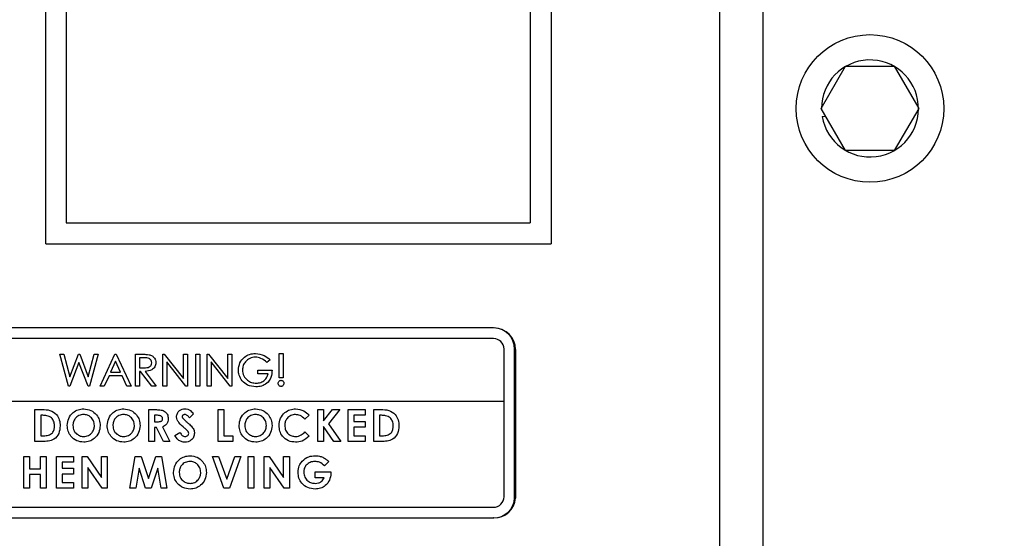
# Model space of a CAD drawing. Units: inches. Extents: x 0.3 to 16.7, y 0.3 to 10.7.
# Drawn here: x 2.5 to 2.7, y 7.9 to 8 of the extents above; entities that cross this region are included whole.
import ezdxf

# ---------------------------------------------------------------- set-up
doc = ezdxf.new("R2010")
doc.units = ezdxf.units.IN
doc.header["$MEASUREMENT"] = 0
doc.layers.add('FORMAT', color=7, linetype='Continuous')
doc.styles.add('SLDTEXTSTYLE0', font='TXT', dxfattribs={"width": 0.75})
doc.dimstyles.new('SLDDIMSTYLE0', dxfattribs={"dimtxt": 0.125, "dimasz": 0.13, "dimexe": 0, "dimexo": 0.0625, "dimgap": 0.03125, "dimtad": 0, "dimtih": 1, "dimtoh": 1, "dimlfac": 26, "dimrnd": 1e-09, "dimzin": 12, "dimdsep": 46, "dimtxsty": 'SLDTEXTSTYLE0', "dimsah": 1, "dimcen": 0.09, "dimadec": 0, "dimazin": 3, "dimtfac": 1, "dimtofl": 0, "dimtmove": 0, "dimatfit": 3, "dimfxl": 1, "dimfrac": 2, "dimtolj": 1, "dimtzin": 12, "dimarcsym": 0})

# ---------------------------------------------------------------- blocks, each defined once
blk = doc.blocks.new('_D_5')
at = {"layer": 'FORMAT'}
for p, q in [((2.0354689407, 8.6692143221), (3.8984776286, 8.6692143221)), ((3.7734776286, 8.6692143221), (3.7734776286, 7.8484182692)), ((3.7734776286, 5.6170681682), (3.7734776286, 7.6499807632)), ((2.9931670211, 5.6170681682), (3.8984776286, 5.6170681682))]:
    blk.add_line(p, q, dxfattribs=at)
for points in [[(3.7734776286, 8.6692143221), (3.7534776286, 8.5392143221), (3.7934776286, 8.5392143221)], [(3.7734776286, 5.6170681682), (3.7934776286, 5.7470681682), (3.7534776286, 5.7470681682)]]:
    blk.add_solid(points, dxfattribs=at)
at = {"layer": 'FORMAT', "insert": (3.5656651326, 7.8111142444), "char_height": 0.125, "attachment_point": 1, "style": 'SLDTEXTSTYLE0'}
blk.add_mtext('79.36', dxfattribs=at)

msp = doc.modelspace()

# ---------------------------------------------------------------- linework, layer by layer
at = {"color": 7, "linetype": 'Continuous', "lineweight": 25}
for p, q in [((2.620090098, 8.144687399), (2.620090098, 6.4016243221)), ((2.6102824057, 6.7144113221), (2.6102824057, 8.1366723527)), ((2.4566125565, 7.9480536298), (2.4566125565, 8.1018997837)), ((2.5718208673, 8.1018997837), (2.5718208673, 7.9480536298)), ((2.4612439442, 8.0730536298), (2.4612439442, 7.9528613221)), ((2.567013175, 8.0730536298), (2.567013175, 7.9528613221)), ((2.6334256698, 7.9789243221), (2.6389771147, 7.9885397067)), ((2.6389771147, 7.9885397067), (2.6500800045, 7.9885397067)), ((2.6500800045, 7.9885397067), (2.6556314494, 7.9789243221)), ((2.6389771147, 7.9693089375), (2.6334256698, 7.9789243221)), ((2.6556314494, 7.9789243221), (2.6500800045, 7.9693089375)), ((2.6336281026, 7.9770662056), (2.6344204717, 7.9772012747)), ((2.6500800045, 7.9693089375), (2.6389771147, 7.9693089375)), ((2.4612439442, 7.9528613221), (2.567013175, 7.9528613221)), ((2.4566125565, 7.9480536298), (2.5718208673, 7.9480536298)), ((2.5586889539, 7.9289130116), (2.4096504923, 7.9289130116)), ((2.5586889539, 7.9264899347), (2.4096504923, 7.9264899347)), ((2.5610928, 7.9122209328), (2.5610928, 7.9240860886)), ((2.5634966462, 7.8902282869), (2.5634966462, 7.9241054405)), ((2.563690098, 7.9240184364), (2.563690098, 7.8901412828)), ((2.4598032791, 7.9229071548), (2.4607245069, 7.9229071548)), ((2.4617514732, 7.9156763856), (2.4598032791, 7.9229071548)), ((2.4607245069, 7.9229071548), (2.4620498583, 7.9177404574)), ((2.4620498583, 7.9177404574), (2.464012537, 7.9229071548)), ((2.464012537, 7.9229071548), (2.4643152675, 7.9229071548)), ((2.4643152675, 7.9229071548), (2.4662634616, 7.9177505967)), ((2.4662634616, 7.9177505967), (2.4675960553, 7.9229071548)), ((2.4685172831, 7.9229071548), (2.4665502589, 7.9156763856)), ((2.4675960553, 7.9229071548), (2.4685172831, 7.9229071548)), ((2.4689807939, 7.9156763856), (2.4723528353, 7.9229071548)), ((2.4724976825, 7.9213268725), (2.4713722202, 7.9188282594)), ((2.4723528353, 7.9229071548), (2.4726425296, 7.9229071548)), ((2.4736347325, 7.9188282594), (2.4724976825, 7.9213268725)), ((2.4726425296, 7.9229071548), (2.4760261588, 7.9156763856)), ((2.4770458827, 7.9229071548), (2.4785262204, 7.9229071548)), ((2.4770458827, 7.9156763856), (2.4770458827, 7.9229071548)), ((2.4790650518, 7.9220728353), (2.4779729044, 7.9220728353)), ((2.4779729044, 7.9220728353), (2.4779729044, 7.9198465348)), ((2.483256928, 7.9229071548), (2.4836002158, 7.9229071548)), ((2.483256928, 7.9156763856), (2.483256928, 7.9229071548)), ((2.4836002158, 7.9229071548), (2.4879847387, 7.9174131028)), ((2.4879847387, 7.9174131028), (2.4879847387, 7.9229071548)), ((2.4879847387, 7.9229071548), (2.4889117604, 7.9229071548)), ((2.4889117604, 7.9229071548), (2.4889117604, 7.9156763856)), ((2.4907658038, 7.9229071548), (2.4916928255, 7.9229071548)), ((2.4907658038, 7.9156763856), (2.4907658038, 7.9229071548)), ((2.4916928255, 7.9229071548), (2.4916928255, 7.9156763856)), ((2.4933614645, 7.9229071548), (2.4937047522, 7.9229071548)), ((2.4933614645, 7.9156763856), (2.4933614645, 7.9229071548)), ((2.4937047522, 7.9229071548), (2.4980892752, 7.9174131028)), ((2.4980892752, 7.9174131028), (2.4980892752, 7.9229071548)), ((2.4980892752, 7.9229071548), (2.4990162969, 7.9229071548)), ((2.4990162969, 7.9229071548), (2.4990162969, 7.9156763856)), ((2.5077303008, 7.9216643664), (2.5070277922, 7.9210531114)), ((2.5097697485, 7.917530429), (2.5097697485, 7.9230925592)), ((2.5097697485, 7.9230925592), (2.5106967702, 7.9230925592)), ((2.5106967702, 7.9230925592), (2.5106967702, 7.917530429)), ((2.4641559357, 7.9210675962), (2.462064343, 7.9156763856)), ((2.4662344921, 7.9156763856), (2.4641559357, 7.9210675962)), ((2.4779729044, 7.9198465348), (2.4790360824, 7.9198392924)), ((2.478220593, 7.9190136637), (2.4779729044, 7.9190136637)), ((2.4779729044, 7.9190136637), (2.4779729044, 7.9156763856)), ((2.480752521, 7.9156763856), (2.478220593, 7.9190136637)), ((2.4792417653, 7.9190136637), (2.4817736933, 7.9156763856)), ((2.4841839497, 7.9211559529), (2.4841839497, 7.9156763856)), ((2.4885322609, 7.9156763856), (2.4841839497, 7.9211559529)), ((2.4986367974, 7.9156763856), (2.4942884862, 7.9211559529)), ((2.4942884862, 7.9211559529), (2.4942884862, 7.9156763856)), ((2.5049492357, 7.9184574507), (2.5049492357, 7.9192917702)), ((2.5049492357, 7.9192917702), (2.5081938117, 7.9192917702)), ((2.4710187932, 7.9179939398), (2.4699208519, 7.9156763856)), ((2.4739765718, 7.9179939398), (2.4710187932, 7.9179939398)), ((2.4713722202, 7.9188282594), (2.4736347325, 7.9188282594)), ((2.4750745131, 7.9156763856), (2.4739765718, 7.9179939398)), ((2.50726679, 7.9184574507), (2.5049492357, 7.9184574507)), ((2.5106967702, 7.917530429), (2.5097697485, 7.917530429)), ((2.462064343, 7.9156763856), (2.4617514732, 7.9156763856)), ((2.4665502589, 7.9156763856), (2.4662344921, 7.9156763856)), ((2.4699208519, 7.9156763856), (2.4689807939, 7.9156763856)), ((2.4760261588, 7.9156763856), (2.4750745131, 7.9156763856)), ((2.4779729044, 7.9156763856), (2.4770458827, 7.9156763856)), ((2.4817736933, 7.9156763856), (2.480752521, 7.9156763856)), ((2.4841839497, 7.9156763856), (2.483256928, 7.9156763856)), ((2.4889117604, 7.9156763856), (2.4885322609, 7.9156763856)), ((2.4916928255, 7.9156763856), (2.4907658038, 7.9156763856)), ((2.4942884862, 7.9156763856), (2.4933614645, 7.9156763856)), ((2.4990162969, 7.9156763856), (2.4986367974, 7.9156763856)), ((2.4072466462, 7.9122209328), (2.5610928, 7.9122209328)), ((2.4541249411, 7.9102904046), (2.4557602653, 7.9102904046)), ((2.4541249411, 7.9030596354), (2.4541249411, 7.9102904046)), ((2.4800722784, 7.9102904046), (2.4815844825, 7.9102904046)), ((2.4800722784, 7.9030596354), (2.4800722784, 7.9102904046)), ((2.4959150792, 7.9102904046), (2.4972129095, 7.9102904046)), ((2.4959150792, 7.9030596354), (2.4959150792, 7.9102904046)), ((2.4972129095, 7.9102904046), (2.4972129095, 7.9043574657)), ((2.5186178405, 7.9102904046), (2.5199156709, 7.9102904046)), ((2.5186178405, 7.9030596354), (2.5186178405, 7.9102904046)), ((2.5199156709, 7.9102904046), (2.5199156709, 7.9077454403)), ((2.5199156709, 7.9077454403), (2.5219667064, 7.9102904046)), ((2.5236049275, 7.9102904046), (2.5210280969, 7.9070921797)), ((2.5219667064, 7.9102904046), (2.5236049275, 7.9102904046)), ((2.5255056117, 7.9102904046), (2.5293991028, 7.9102904046)), ((2.5255056117, 7.9030596354), (2.5255056117, 7.9102904046)), ((2.5293991028, 7.9102904046), (2.5293991028, 7.9089925742)), ((2.531373659, 7.9102904046), (2.5330089833, 7.9102904046)), ((2.531373659, 7.9030596354), (2.531373659, 7.9102904046)), ((2.5610736464, 7.8904322806), (2.5610736464, 7.9122209328)), ((2.4559181487, 7.9089925742), (2.4554227715, 7.9089925742)), ((2.4554227715, 7.9089925742), (2.4554227715, 7.9043574657)), ((2.4818118925, 7.9089925742), (2.4813701087, 7.9089925742)), ((2.4813701087, 7.9089925742), (2.4813701087, 7.9075093395)), ((2.4902973277, 7.9093242742), (2.4893268518, 7.9084363612)), ((2.5166432843, 7.9090360284), (2.5156916386, 7.9081263883)), ((2.5293991028, 7.9089925742), (2.5268034421, 7.9089925742)), ((2.5268034421, 7.9089925742), (2.5268034421, 7.9076020417)), ((2.5331668666, 7.9089925742), (2.5326714894, 7.9089925742)), ((2.5326714894, 7.9089925742), (2.5326714894, 7.9043574657)), ((2.4813701087, 7.9075093395), (2.4818756253, 7.9075093395)), ((2.4818104441, 7.9062115091), (2.4813701087, 7.9062115091)), ((2.4813701087, 7.9062115091), (2.4813701087, 7.9030596354)), ((2.4834037626, 7.9030596354), (2.4818104441, 7.9062115091)), ((2.4831778011, 7.9063592532), (2.4848464401, 7.9030596354)), ((2.5222926124, 7.9030596354), (2.5199156709, 7.9064505069)), ((2.5199156709, 7.9064505069), (2.5199156709, 7.9030596354)), ((2.5210280969, 7.9070921797), (2.5238555131, 7.9030596354)), ((2.5268034421, 7.9076020417), (2.5293991028, 7.9076020417)), ((2.5293991028, 7.9063042113), (2.5268034421, 7.9063042113)), ((2.5268034421, 7.9063042113), (2.5268034421, 7.9043574657)), ((2.5293991028, 7.9076020417), (2.5293991028, 7.9063042113)), ((2.4554227715, 7.9043574657), (2.4561006561, 7.9043574657)), ((2.4860330279, 7.9044139561), (2.4871744233, 7.9050990831)), ((2.4972129095, 7.9043574657), (2.4992523573, 7.9043574657)), ((2.4992523573, 7.9043574657), (2.4992523573, 7.9030596354)), ((2.5156916386, 7.9052236516), (2.5166143149, 7.9042546243)), ((2.5268034421, 7.9043574657), (2.5293991028, 7.9043574657)), ((2.5293991028, 7.9043574657), (2.5293991028, 7.9030596354)), ((2.5326714894, 7.9043574657), (2.533349374, 7.9043574657)), ((2.4557848893, 7.9030596354), (2.4541249411, 7.9030596354)), ((2.4813701087, 7.9030596354), (2.4800722784, 7.9030596354)), ((2.4848464401, 7.9030596354), (2.4834037626, 7.9030596354)), ((2.4992523573, 7.9030596354), (2.4959150792, 7.9030596354)), ((2.5199156709, 7.9030596354), (2.5186178405, 7.9030596354)), ((2.5238555131, 7.9030596354), (2.5222926124, 7.9030596354)), ((2.5293991028, 7.9030596354), (2.5255056117, 7.9030596354)), ((2.5330336073, 7.9030596354), (2.531373659, 7.9030596354)), ((2.451553404, 7.8996062631), (2.4528512344, 7.8996062631)), ((2.451553404, 7.8923754939), (2.451553404, 7.8996062631)), ((2.4528512344, 7.8996062631), (2.4528512344, 7.896825198)), ((2.455354193, 7.896825198), (2.455354193, 7.8996062631)), ((2.455354193, 7.8996062631), (2.4566520234, 7.8996062631)), ((2.4566520234, 7.8996062631), (2.4566520234, 7.8923754939)), ((2.4589973882, 7.8996062631), (2.4628908794, 7.8996062631)), ((2.4589973882, 7.8923754939), (2.4589973882, 7.8996062631)), ((2.4628908794, 7.8996062631), (2.4628908794, 7.8983084327)), ((2.4648654356, 7.8996062631), (2.466034352, 7.8996062631)), ((2.4648654356, 7.8923754939), (2.4648654356, 7.8996062631)), ((2.466034352, 7.8996062631), (2.4693151397, 7.8948480346)), ((2.4693151397, 7.8948480346), (2.4693151397, 7.8996062631)), ((2.4693151397, 7.8996062631), (2.4706129701, 7.8996062631)), ((2.4706129701, 7.8996062631), (2.4706129701, 7.8923754939)), ((2.4757672107, 7.8923754939), (2.4769882721, 7.8996062631)), ((2.4769882721, 7.8996062631), (2.4783353505, 7.8996062631)), ((2.4783353505, 7.8996062631), (2.4799851595, 7.8945626857)), ((2.4799851595, 7.8945626857), (2.4816465561, 7.8996062631)), ((2.4816465561, 7.8996062631), (2.4829805983, 7.8996062631)), ((2.4829805983, 7.8996062631), (2.4842031082, 7.8923754939)), ((2.4945950214, 7.8996062631), (2.4959812085, 7.8996062631)), ((2.4972124092, 7.8923754939), (2.4945950214, 7.8996062631)), ((2.4959812085, 7.8996062631), (2.4978395973, 7.8944699835)), ((2.4978395973, 7.8944699835), (2.4997023315, 7.8996062631)), ((2.5010841733, 7.8996062631), (2.49846244, 7.8923754939)), ((2.4997023315, 7.8996062631), (2.5010841733, 7.8996062631)), ((2.5027342719, 7.8996062631), (2.5040321023, 7.8996062631)), ((2.5027342719, 7.8923754939), (2.5027342719, 7.8996062631)), ((2.5040321023, 7.8996062631), (2.5040321023, 7.8923754939)), ((2.5063774671, 7.8996062631), (2.5075463836, 7.8996062631)), ((2.5063774671, 7.8923754939), (2.5063774671, 7.8996062631)), ((2.5075463836, 7.8996062631), (2.5108271713, 7.8948480346)), ((2.5108271713, 7.8948480346), (2.5108271713, 7.8996062631)), ((2.5108271713, 7.8996062631), (2.5121250017, 7.8996062631)), ((2.5121250017, 7.8996062631), (2.5121250017, 7.8923754939)), ((2.4528512344, 7.896825198), (2.455354193, 7.896825198)), ((2.4628908794, 7.8983084327), (2.4602952186, 7.8983084327)), ((2.4602952186, 7.8983084327), (2.4602952186, 7.8969179002)), ((2.4602952186, 7.8969179002), (2.4628908794, 7.8969179002)), ((2.4628908794, 7.8969179002), (2.4628908794, 7.8956200698)), ((2.4694353629, 7.8923754939), (2.466163266, 7.8971192377)), ((2.466163266, 7.8971192377), (2.466163266, 7.8923754939)), ((2.4778530096, 7.8969425242), (2.4770824228, 7.8923754939)), ((2.479347832, 7.8923754939), (2.4778530096, 7.8969425242)), ((2.4821173094, 7.8969425242), (2.480613796, 7.8923754939)), ((2.4828893446, 7.8923754939), (2.4821173094, 7.8969425242)), ((2.5076752975, 7.8971192377), (2.5076752975, 7.8923754939)), ((2.5109473944, 7.8923754939), (2.5076752975, 7.8971192377)), ((2.5210971232, 7.8984561768), (2.5201150596, 7.8975161189)), ((2.455354193, 7.8955273676), (2.4528512344, 7.8955273676)), ((2.4528512344, 7.8955273676), (2.4528512344, 7.8923754939)), ((2.455354193, 7.8923754939), (2.455354193, 7.8955273676)), ((2.4628908794, 7.8956200698), (2.4602952186, 7.8956200698)), ((2.4602952186, 7.8956200698), (2.4602952186, 7.8936733243)), ((2.517993049, 7.8947857503), (2.517993049, 7.8960835807)), ((2.517993049, 7.8960835807), (2.5215982943, 7.8960835807)), ((2.5200687085, 7.8947857503), (2.517993049, 7.8947857503)), ((2.5215982943, 7.8960835807), (2.5216084336, 7.8957750563)), ((2.4528512344, 7.8923754939), (2.451553404, 7.8923754939)), ((2.4566520234, 7.8923754939), (2.455354193, 7.8923754939)), ((2.4628908794, 7.8923754939), (2.4589973882, 7.8923754939)), ((2.4602952186, 7.8936733243), (2.4628908794, 7.8936733243)), ((2.4628908794, 7.8936733243), (2.4628908794, 7.8923754939)), ((2.466163266, 7.8923754939), (2.4648654356, 7.8923754939)), ((2.4706129701, 7.8923754939), (2.4694353629, 7.8923754939)), ((2.4770824228, 7.8923754939), (2.4757672107, 7.8923754939)), ((2.480613796, 7.8923754939), (2.479347832, 7.8923754939)), ((2.4842031082, 7.8923754939), (2.4828893446, 7.8923754939)), ((2.49846244, 7.8923754939), (2.4972124092, 7.8923754939)), ((2.5040321023, 7.8923754939), (2.5027342719, 7.8923754939)), ((2.5076752975, 7.8923754939), (2.5063774671, 7.8923754939)), ((2.5121250017, 7.8923754939), (2.5109473944, 7.8923754939)), ((2.4096504923, 7.8880283963), (2.5586889539, 7.8880283963)), ((2.4096427141, 7.8856218067), (2.5586530393, 7.8856218067)), ((2.5587811093, 7.8856218431), (2.5587034415, 7.8856218431))]:
    msp.add_line(p, q, dxfattribs=at)
msp.add_circle((2.6445285596, 7.9789243221), 0.0168269230769234, dxfattribs=at)
for centre, radius, start, end in [((2.6445285596, 7.9789243221), 0.0110576923076975, 189.6737845666, 179.9999999999), ((2.5586697618, 7.9240861267), 0.0048269230769238, 0.2292555722, 89.7721880173), ((2.5587785648, 7.9239989064), 0.0049115720498975, 0.2278272496, 89.3075545256), ((2.5586889539, 7.9240860886), 0.0024038461538463, 0, 90), ((2.5586747573, 7.8904486809), 0.0048269230769239, 269.7422059174, 357.3830041698), ((2.5586698002, 7.8904321661), 0.0024038461538469, 270.4565333355, 0.0027282396), ((2.5588729229, 7.8904478929), 0.0048269230769245, 268.9101036187, 356.3580739759)]:
    msp.add_arc(centre, radius, start, end, dxfattribs=at)
for points, knots in [([(2.478526220441776, 7.922907154839129), (2.47882853218121, 7.922908181015975), (2.479368155355302, 7.92291001273051), (2.479903110532459, 7.922840622965871), (2.480138369110415, 7.922810107255302)], [0, 0, 0, 0, 0.5602274956831799, 0.9999999999999999, 0.9999999999999999, 0.9999999999999999, 0.9999999999999999]), ([(2.480753969455583, 7.920974893991001), (2.480724102402979, 7.921166208657263), (2.480679148445584, 7.92145416312903), (2.480433325009532, 7.921754785492094), (2.47995856962451, 7.922086976501851), (2.479461919898146, 7.922079116314118), (2.479065051802723, 7.922072835312501)], [0, 0, 0, 0, 0.2489310478400783, 0.37467492581064, 0.5003086520741098, 1, 1, 1, 1]), ([(2.480138369110415, 7.922810107255302), (2.480372496326244, 7.922737594273812), (2.48084026903982, 7.922592717506706), (2.481346393728103, 7.922112904568266), (2.48163982350312, 7.921547575258455), (2.481667264584592, 7.921163912623975), (2.481680991151835, 7.920971997048201)], [0, 0, 0, 0, 0.2801262111052069, 0.5596760609317425, 0.7797413281909169, 1, 1, 1, 1]), ([(2.50049953158576, 7.919294667166546), (2.500571141636465, 7.919860518417751), (2.500714346257115, 7.920992098593659), (2.501749015578715, 7.922265571764644), (2.503044965081343, 7.922983610525258), (2.503935791065686, 7.923056230413104), (2.504381434938817, 7.923092559178381)], [0, 0, 0, 0, 0.2795778739026511, 0.5590953082751945, 0.7794333821021945, 1, 1, 1, 1]), ([(2.504364053282013, 7.922258239651753), (2.503934429751416, 7.922200033380785), (2.503075178043766, 7.922083620209339), (2.502102345842781, 7.921309203803376), (2.501528137963396, 7.92033901766174), (2.501460410913163, 7.919662057675188), (2.501426553282013, 7.919323636594553)], [0, 0, 0, 0, 0.2795859683198918, 0.559174960412664, 0.7796258431356731, 1, 1, 1, 1]), ([(2.507027792187338, 7.921053111446625), (2.506587733616632, 7.921413741009229), (2.505802631796299, 7.922057134741145), (2.504803263980362, 7.922196840550241), (2.504364053282013, 7.922258239651753)], [0, 0, 0, 0, 0.5605114640023271, 1, 1, 1, 1]), ([(2.504381434938817, 7.923092559178381), (2.50508874791618, 7.923010144412766), (2.506354674441268, 7.922862641056841), (2.507309129727289, 7.92203123827024), (2.507730300816529, 7.921664366377592)], [0, 0, 0, 0, 0.5587314613804141, 1, 1, 1, 1]), ([(2.479036082374715, 7.919839292413092), (2.479440953258509, 7.919837656548149), (2.479947701087806, 7.919835609053401), (2.480433977211885, 7.920173776472202), (2.48068336580352, 7.920483510497549), (2.480725775950621, 7.920778674354253), (2.480753969455583, 7.920974893991001)], [0, 0, 0, 0, 0.4995468676569795, 0.6252469637852637, 0.7508709045284514, 0.9999999999999999, 0.9999999999999999, 0.9999999999999999, 0.9999999999999999]), ([(2.481680991151835, 7.920971997048201), (2.481636882260931, 7.920641144458049), (2.481548764760068, 7.919980191466466), (2.480616826683453, 7.919132670180643), (2.479763739242169, 7.919058838624024), (2.479241765313571, 7.919013663714868)], [0, 0, 0, 0, 0.2800679212050701, 0.5594991119228525, 1, 1, 1, 1]), ([(2.501387444554203, 7.916856889799682), (2.501101365948398, 7.917270408968637), (2.500589877084916, 7.918009752790456), (2.50052716739324, 7.918901624384582), (2.50049953158576, 7.919294667166546)], [0, 0, 0, 0, 0.5593056393412552, 1, 1, 1, 1]), ([(2.501426553282013, 7.919323636594553), (2.501488908532489, 7.918873008745841), (2.501613664903678, 7.917971421554172), (2.502466167298189, 7.916978578711422), (2.503501916915196, 7.916417059461663), (2.504211808974246, 7.91635589185869), (2.504566839278068, 7.916325300795736)], [0, 0, 0, 0, 0.2793447696682756, 0.5588950330331126, 0.7793951510746103, 1, 1, 1, 1]), ([(2.508193811664656, 7.919291770223746), (2.508149522502072, 7.918730624718189), (2.508061172233859, 7.917611223198049), (2.50712681454723, 7.916277782236847), (2.505832482875445, 7.915578342098974), (2.504953445119688, 7.915520131583696), (2.504513245836254, 7.915490981269109)], [0, 0, 0, 0, 0.2803854858355758, 0.5593271904724755, 0.779322499275537, 1, 1, 1, 1]), ([(2.504513245836254, 7.915490981269109), (2.5038392915221, 7.915552616144705), (2.502634968797306, 7.915662754591421), (2.501768865451869, 7.916491792186879), (2.501387444554203, 7.916856889799682)], [0, 0, 0, 0, 0.5596127186485875, 1, 1, 1, 1]), ([(2.504566839278068, 7.916325300795736), (2.50491882053774, 7.916354398579704), (2.505622196184755, 7.91641254563175), (2.506466622514792, 7.916952291177831), (2.507058251161885, 7.91765258523322), (2.507197300413816, 7.918189252448922), (2.507266789968403, 7.918457450697119)], [0, 0, 0, 0, 0.2801068415094889, 0.5597466497614265, 0.7799843667704066, 0.9999999999999999, 0.9999999999999999, 0.9999999999999999, 0.9999999999999999]), ([(2.509584344209035, 7.916278949710924), (2.509593190106771, 7.916374805911533), (2.509610873981077, 7.916566432477167), (2.509761609893836, 7.916793752671991), (2.50996033710915, 7.916949785870274), (2.510111402764422, 7.916966074573184), (2.510186908311599, 7.916974215983114)], [0, 0, 0, 0, 0.2801295958989106, 0.560008346399554, 0.7800836298732577, 1, 1, 1, 1]), ([(2.510186908311599, 7.916974215983114), (2.510290334067039, 7.916964515261836), (2.510496954506568, 7.916945135492399), (2.510719451984411, 7.916748312230791), (2.51085723362791, 7.916520509580407), (2.510873864581906, 7.916359434315439), (2.510882174583788, 7.916278949710924)], [0, 0, 0, 0, 0.2797840007365993, 0.5589429147516949, 0.7796166588288816, 1, 1, 1, 1]), ([(2.510186908311599, 7.915583683438736), (2.510091130502876, 7.915598271209767), (2.509899298259329, 7.915627488884327), (2.50970997483866, 7.915831726291175), (2.50960032933217, 7.916053132313891), (2.509589674150876, 7.916203655102131), (2.509584344209035, 7.916278949710924)], [0, 0, 0, 0, 0.278786180851085, 0.558377553793166, 0.7790913275636511, 1, 1, 1, 1]), ([(2.510882174583788, 7.916278949710924), (2.510867256620587, 7.916177459496652), (2.510837377350424, 7.91597418419089), (2.510659345076117, 7.915740108852066), (2.510429075016535, 7.915600736696056), (2.510267693087405, 7.915589372261936), (2.510186908311599, 7.915583683438736)], [0, 0, 0, 0, 0.2792663779320335, 0.5593441571627692, 0.7794159255457042, 1, 1, 1, 1]), ([(2.455760265306587, 7.910290404595854), (2.456360321773901, 7.910286191117335), (2.457551408033102, 7.910277827543838), (2.45903004276323, 7.909353372333037), (2.45976627003655, 7.90797259268202), (2.459837052906668, 7.907040223484763), (2.459872475612307, 7.906573626982442)], [0, 0, 0, 0, 0.2814791066172377, 0.5587239108414599, 0.7791670076998517, 1, 1, 1, 1]), ([(2.461476223146824, 7.906677916923272), (2.461543573148259, 7.907234415192667), (2.461678258162836, 7.908347287886494), (2.462688390457739, 7.909596276706628), (2.463934195565977, 7.910344858475577), (2.464808242111833, 7.910432166750073), (2.465245145730651, 7.910475808935105)], [0, 0, 0, 0, 0.279638234644603, 0.5592142376734615, 0.7796674609645371, 0.9999999999999999, 0.9999999999999999, 0.9999999999999999, 0.9999999999999999]), ([(2.465245145730651, 7.910475808935105), (2.465802305743492, 7.910406113796674), (2.466917531344993, 7.910266610241346), (2.468132502535697, 7.909215018167356), (2.468877209274805, 7.90796848258735), (2.468949127023572, 7.90709179502331), (2.468985098886468, 7.906653292909464)], [0, 0, 0, 0, 0.2793673063436413, 0.559188680228909, 0.7795147285588746, 1, 1, 1, 1]), ([(2.470588846420986, 7.906677916923272), (2.47065619642242, 7.907234415192667), (2.470790881436998, 7.908347287886495), (2.471801013731901, 7.90959627670663), (2.473046818840138, 7.910344858475577), (2.473920865385995, 7.910432166750073), (2.474357769004812, 7.910475808935105)], [0, 0, 0, 0, 0.2796382346446378, 0.5592142376736349, 0.7796674609646658, 1, 1, 1, 1]), ([(2.474357769004812, 7.910475808935105), (2.474914929017653, 7.910406113796675), (2.476030154619155, 7.910266610241346), (2.477245125809859, 7.909215018167356), (2.477989832548968, 7.907968482587352), (2.478061750297734, 7.907091795023311), (2.47809772216063, 7.906653292909466)], [0, 0, 0, 0, 0.2793673063437822, 0.5591886802290192, 0.7795147285588616, 0.9999999999999999, 0.9999999999999999, 0.9999999999999999, 0.9999999999999999]), ([(2.48158448251566, 7.910290404595856), (2.481925612690634, 7.910285726323887), (2.482605548795049, 7.910276401654742), (2.483472689259727, 7.910096864162286), (2.484011493762039, 7.909662237204536), (2.484422643939324, 7.909100937773941), (2.484482304446102, 7.908581759232101), (2.48452198251566, 7.908236472150097)], [0, 0, 0, 0, 0.2511765633489824, 0.5006417682541626, 0.6258780424206324, 0.7511848648663915, 1, 1, 1, 1]), ([(2.486403836559053, 7.908642044142207), (2.486438144982571, 7.908917451840717), (2.486506806719236, 7.909468627585088), (2.487031276204056, 7.910066237083301), (2.487651588187927, 7.910425602447936), (2.488084671655857, 7.910459067221454), (2.488301334093569, 7.910475808935105)], [0, 0, 0, 0, 0.279389935454308, 0.5591454286739559, 0.7794498447224151, 1, 1, 1, 1]), ([(2.488301334093569, 7.910475808935105), (2.488524575186533, 7.910455145329627), (2.488970995650652, 7.910413823831752), (2.489684484956019, 7.910018558608512), (2.490064781492018, 7.909587723820852), (2.490297327683313, 7.909324274171793)], [0, 0, 0, 0, 0.279861080486023, 0.55964478483762, 1, 1, 1, 1]), ([(2.500670700464378, 7.906677916923273), (2.500738050465812, 7.907234415192668), (2.500872735480391, 7.908347287886496), (2.501882867775294, 7.909596276706631), (2.503128672883531, 7.910344858475581), (2.504002719429387, 7.910432166750076), (2.504439623048204, 7.910475808935107)], [0, 0, 0, 0, 0.2796382346446944, 0.559214237673624, 0.7796674609646793, 1, 1, 1, 1]), ([(2.504439623048205, 7.910475808935108), (2.504996783061046, 7.910406113796677), (2.506112008662547, 7.910266610241348), (2.507326979853252, 7.909215018167358), (2.50807168659236, 7.907968482587353), (2.508143604341126, 7.907091795023311), (2.508179576204023, 7.906653292909467)], [0, 0, 0, 0, 0.2793673063437594, 0.559188680228986, 0.7795147285588698, 1, 1, 1, 1]), ([(2.50978332373854, 7.906686607751676), (2.509840666172375, 7.90724744984648), (2.509955229761831, 7.908367947865162), (2.510982772300796, 7.909618217530586), (2.512242775741346, 7.910347665922418), (2.51311967804086, 7.910433100377121), (2.513558040207968, 7.910475808935108)], [0, 0, 0, 0, 0.2798106127093845, 0.5590294310137714, 0.7795594624870752, 1, 1, 1, 1]), ([(2.513558040207968, 7.910475808935108), (2.514222616130625, 7.910387326606533), (2.515411424232427, 7.910229047461157), (2.516266305016013, 7.909401121355081), (2.516643284290808, 7.909036028363116)], [0, 0, 0, 0, 0.5590270806950387, 0.9999999999999999, 0.9999999999999999, 0.9999999999999999, 0.9999999999999999]), ([(2.533008983255304, 7.910290404595858), (2.533609039722619, 7.91028619111734), (2.534800125981819, 7.910277827543842), (2.536278760711949, 7.909353372333042), (2.537014987985267, 7.907972592682024), (2.537085770855385, 7.907040223484767), (2.537121193561025, 7.906573626982446)], [0, 0, 0, 0, 0.2814791066173051, 0.5587239108415224, 0.7791670076999263, 1, 1, 1, 1]), ([(2.457892415207968, 7.908413185660943), (2.457551307548476, 7.908615280065332), (2.456939238302801, 7.908977909769495), (2.456231474171587, 7.908988074374748), (2.45591814868923, 7.908992574221101)], [0, 0, 0, 0, 0.5573023998551832, 1, 1, 1, 1]), ([(2.458574645237554, 7.906596802524848), (2.458550924702187, 7.906978082579113), (2.458508589290642, 7.907658575146455), (2.458080601427938, 7.908182719459484), (2.457892415207968, 7.908413185660943)], [0, 0, 0, 0, 0.5603001010783046, 1, 1, 1, 1]), ([(2.465224867131044, 7.909177978560351), (2.464856496437318, 7.909136126967029), (2.464119844161917, 7.909052433904649), (2.463305303998213, 7.908366103045826), (2.462837704748803, 7.907528467981015), (2.462795283545214, 7.906950022725667), (2.462774053521577, 7.906660535266466)], [0, 0, 0, 0, 0.2795867853871686, 0.5591059363153068, 0.7793511121524227, 1, 1, 1, 1]), ([(2.467687268511715, 7.90667067456627), (2.467646923421507, 7.90703795649131), (2.467566238917209, 7.907772468668782), (2.466902039860208, 7.908593759302907), (2.466089727617069, 7.909100624179945), (2.46551321177984, 7.909152188595367), (2.465224867131044, 7.909177978560351)], [0, 0, 0, 0, 0.279748696604878, 0.5594580355805068, 0.7796627433161732, 1, 1, 1, 1]), ([(2.474337490405206, 7.909177978560352), (2.473969119711479, 7.909136126967031), (2.473232467436079, 7.909052433904649), (2.472417927272375, 7.908366103045827), (2.471950328022965, 7.907528467981016), (2.471907906819376, 7.906950022725669), (2.471886676795739, 7.906660535266467)], [0, 0, 0, 0, 0.2795867853872481, 0.5591059363153614, 0.7793511121524327, 1, 1, 1, 1]), ([(2.476799891785877, 7.90667067456627), (2.476759546695669, 7.90703795649131), (2.476678862191371, 7.907772468668782), (2.476014663134369, 7.908593759302907), (2.475202350891232, 7.909100624179945), (2.474625835054002, 7.909152188595367), (2.474337490405206, 7.909177978560352)], [0, 0, 0, 0, 0.279748696604998, 0.5594580355806619, 0.77966274331618, 1, 1, 1, 1]), ([(2.483224152140907, 7.908253853806901), (2.48321767847091, 7.908329129040377), (2.483204731965746, 7.90847966980003), (2.483085483798422, 7.908677641464163), (2.482915379293888, 7.90882826885055), (2.482498317205509, 7.909010094841453), (2.482116931617151, 7.909000360179667), (2.481811892525522, 7.908992574221102)], [0, 0, 0, 0, 0.1249071584503954, 0.2497982091974017, 0.3748625541830029, 0.5000037640743203, 1, 1, 1, 1]), ([(2.48187562526714, 7.907509339507098), (2.482171269525026, 7.907512599245024), (2.482540877327104, 7.907516674496065), (2.482953735427239, 7.907677617240128), (2.483120068030133, 7.907828601778372), (2.483212605598538, 7.908033974845239), (2.483220300294951, 7.908180503719728), (2.483224152140907, 7.908253853806901)], [0, 0, 0, 0, 0.5001577236331101, 0.6252859373855356, 0.7499826661494584, 0.8748451914581821, 1, 1, 1, 1]), ([(2.48452198251566, 7.908236472150096), (2.484505970435746, 7.908004456999135), (2.484473995835304, 7.907541144813088), (2.484063278930205, 7.90677956541658), (2.483513371503659, 7.906518539356219), (2.483177801056093, 7.906359253215185)], [0, 0, 0, 0, 0.2810820571711191, 0.56129413026336, 0.9999999999999999, 0.9999999999999999, 0.9999999999999999, 0.9999999999999999]), ([(2.488226013580749, 7.906104322248716), (2.48776369945266, 7.906490173311139), (2.487120158773889, 7.907027277499673), (2.486497351282713, 7.90793237167774), (2.486434981816739, 7.908405686369725), (2.486403836559053, 7.908642044142207)], [0, 0, 0, 0, 0.5608505181497109, 0.7807032085111587, 1, 1, 1, 1]), ([(2.488286849379565, 7.909177978560353), (2.488208352522411, 7.90917268312556), (2.488051504915064, 7.909162102112415), (2.487863837501398, 7.909043548332284), (2.487727507346535, 7.908888733140245), (2.487710268179639, 7.908765709413313), (2.487701666933806, 7.908704328412424)], [0, 0, 0, 0, 0.2803204173057113, 0.5601190715061468, 0.7805274451022789, 1, 1, 1, 1]), ([(2.487701666933806, 7.908704328412424), (2.487709240581715, 7.908634323717969), (2.487722783371184, 7.908509145091995), (2.487791571079593, 7.908404338478448), (2.487821890060039, 7.908358143747729)], [0, 0, 0, 0, 0.5592383996080509, 1, 1, 1, 1]), ([(2.487821890060039, 7.908358143747729), (2.48799767772404, 7.908176185893058), (2.488311714702357, 7.907851126138802), (2.488653492112753, 7.907555480856224), (2.488803953669506, 7.907425328165876)], [0, 0, 0, 0, 0.5597674036488138, 1, 1, 1, 1]), ([(2.489326851845049, 7.908436361203351), (2.489176002333449, 7.908634549382145), (2.488965784058987, 7.90891073706431), (2.488578609240364, 7.909143293913052), (2.488384038805302, 7.909166424603123), (2.488286849379565, 7.909177978560353)], [0, 0, 0, 0, 0.5598002695149643, 0.7801168558770202, 0.9999999999999999, 0.9999999999999999, 0.9999999999999999, 0.9999999999999999]), ([(2.504419344448598, 7.909177978560353), (2.504050973754871, 7.909136126967033), (2.503314321479471, 7.909052433904652), (2.502499781315767, 7.908366103045829), (2.502032182066359, 7.907528467981018), (2.501989760862769, 7.90695002272567), (2.501968530839132, 7.906660535266468)], [0, 0, 0, 0, 0.2795867853872062, 0.5591059363152945, 0.7793511121523993, 1, 1, 1, 1]), ([(2.50688174582927, 7.906670674566271), (2.50684140073906, 7.907037956491313), (2.506760716234763, 7.907772468668785), (2.506096517177762, 7.90859375930291), (2.505284204934623, 7.909100624179946), (2.504707689097394, 7.909152188595369), (2.504419344448598, 7.909177978560353)], [0, 0, 0, 0, 0.2797486966048143, 0.5594580355806016, 0.7796627433160208, 0.9999999999999999, 0.9999999999999999, 0.9999999999999999, 0.9999999999999999]), ([(2.513507343708954, 7.909177978560354), (2.513143579366815, 7.909135714163511), (2.512415929032211, 7.909051171235733), (2.511620166116551, 7.908366166718695), (2.511148333576446, 7.907546271216559), (2.511103556388391, 7.906975209855266), (2.511081154113294, 7.906689504694477)], [0, 0, 0, 0, 0.2795310747417258, 0.5591556304597665, 0.779443121142986, 1, 1, 1, 1]), ([(2.515691638580749, 7.908126388323669), (2.515342552271052, 7.908453268313749), (2.514719218750601, 7.90903694991146), (2.513877620541333, 7.909134888605043), (2.513507343708954, 7.909177978560354)], [0, 0, 0, 0, 0.5600313447656469, 1, 1, 1, 1]), ([(2.535141133156686, 7.908413185660947), (2.534800025497193, 7.908615280065336), (2.534187956251519, 7.908977909769499), (2.533480192120305, 7.908988074374752), (2.533166866637948, 7.908992574221105)], [0, 0, 0, 0, 0.5573023998551223, 1, 1, 1, 1]), ([(2.535823363186271, 7.906596802524854), (2.535799642650905, 7.906978082579118), (2.53575730723936, 7.90765857514646), (2.535329319376656, 7.908182719459488), (2.535141133156686, 7.908413185660947)], [0, 0, 0, 0, 0.560300101078343, 1, 1, 1, 1]), ([(2.459872475612307, 7.906573626982442), (2.459812541894009, 7.905993787593687), (2.459693007005369, 7.904837326110373), (2.458614392464046, 7.903482750642466), (2.457147642278251, 7.903053885356178), (2.456240726403689, 7.903057712003061), (2.455784889320394, 7.903059635365085)], [0, 0, 0, 0, 0.2802560910505505, 0.5589571544273718, 0.7783215731767595, 1, 1, 1, 1]), ([(2.45610065608568, 7.904357465739839), (2.456464256908568, 7.904356286566352), (2.457184810415303, 7.904353949779583), (2.458106279590472, 7.904888914401083), (2.458523496353406, 7.905747719128913), (2.458557576803388, 7.906313462540289), (2.458574645237554, 7.906596802524848)], [0, 0, 0, 0, 0.2817961585668164, 0.5584399084325874, 0.7788544647426566, 1, 1, 1, 1]), ([(2.465255285030453, 7.902874231025835), (2.464693880477898, 7.902935776272268), (2.463571207059073, 7.903058851890216), (2.46234263176043, 7.904108900287526), (2.461592281053535, 7.905358128626271), (2.461514912760209, 7.906237946046595), (2.461476223146824, 7.906677916923272)], [0, 0, 0, 0, 0.2796235982705953, 0.5591796141043571, 0.7795586593775312, 1, 1, 1, 1]), ([(2.462774053521577, 7.906660535266466), (2.462816747329975, 7.90623922527223), (2.462893067018225, 7.905486089194135), (2.463427810854507, 7.904960045366822), (2.463663414961419, 7.90472827441834)], [0, 0, 0, 0, 0.5594075313707848, 1, 1, 1, 1]), ([(2.465250939616252, 7.904172061400589), (2.465615615400635, 7.904215685341566), (2.466345298929916, 7.904302972933936), (2.46714151136104, 7.904991049616034), (2.467619290796548, 7.905811046705966), (2.467664600981764, 7.906384027093314), (2.467687268511715, 7.90667067456627)], [0, 0, 0, 0, 0.2794637843280266, 0.5591819615888876, 0.7794699791931448, 1, 1, 1, 1]), ([(2.468985098886468, 7.906653292909464), (2.468923414617598, 7.906098422350882), (2.468800040673361, 7.904988632600483), (2.467789068196422, 7.903754464347846), (2.466562774053093, 7.902987751994993), (2.465691192818148, 7.902912078130985), (2.465255285030453, 7.902874231025835)], [0, 0, 0, 0, 0.2796687528522461, 0.5593620180813238, 0.7796217722788005, 1, 1, 1, 1]), ([(2.474367908304616, 7.902874231025835), (2.473806503752059, 7.902935776272268), (2.472683830333234, 7.903058851890218), (2.471455255034592, 7.904108900287527), (2.470704904327696, 7.90535812862627), (2.47062753603437, 7.906237946046595), (2.470588846420986, 7.906677916923272)], [0, 0, 0, 0, 0.2796235982706585, 0.5591796141043707, 0.7795586593775158, 1, 1, 1, 1]), ([(2.471886676795739, 7.906660535266467), (2.471929370604138, 7.906239225272232), (2.472005690292387, 7.905486089194135), (2.472540434128669, 7.904960045366823), (2.472776038235581, 7.904728274418341)], [0, 0, 0, 0, 0.5594075313708468, 1, 1, 1, 1]), ([(2.474363562890414, 7.904172061400589), (2.474728238674796, 7.904215685341566), (2.475457922204078, 7.904302972933936), (2.476254134635201, 7.904991049616034), (2.476731914070709, 7.905811046705965), (2.476777224255926, 7.906384027093314), (2.476799891785877, 7.90667067456627)], [0, 0, 0, 0, 0.2794637843281425, 0.5591819615890076, 0.7794699791932307, 1, 1, 1, 1]), ([(2.47809772216063, 7.906653292909466), (2.478036037891759, 7.906098422350883), (2.477912663947521, 7.904988632600483), (2.476901691470585, 7.903754464347848), (2.475675397327255, 7.902987751994992), (2.474803816092309, 7.902912078130985), (2.474367908304616, 7.902874231025836)], [0, 0, 0, 0, 0.2796687528522415, 0.5593620180813588, 0.7796217722788226, 1, 1, 1, 1]), ([(2.48918490164781, 7.904857188372977), (2.489153258397141, 7.905006645764383), (2.489089654966139, 7.905307057469283), (2.488693064611833, 7.90569502250552), (2.488403247439692, 7.905949003518806), (2.488226013580749, 7.906104322248716)], [0, 0, 0, 0, 0.2777755277788544, 0.5583331750527969, 1, 1, 1, 1]), ([(2.488803953669506, 7.907425328165876), (2.488981375993434, 7.907273527308245), (2.489298176079595, 7.907002476159146), (2.489601758288218, 7.906716725883864), (2.48973532077996, 7.906591008639248)], [0, 0, 0, 0, 0.560045062102216, 1, 1, 1, 1]), ([(2.48973532077996, 7.906591008639248), (2.489970923275691, 7.906321654627527), (2.490391485358835, 7.905840844422521), (2.490454860278088, 7.905209964465463), (2.490482732022564, 7.904932508885797)], [0, 0, 0, 0, 0.5602085998105818, 1, 1, 1, 1]), ([(2.504449762348007, 7.902874231025837), (2.503888357795452, 7.90293577627227), (2.502765684376627, 7.903058851890219), (2.501537109077983, 7.904108900287529), (2.500786758371089, 7.905358128626272), (2.500709390077763, 7.906237946046596), (2.500670700464378, 7.906677916923273)], [0, 0, 0, 0, 0.2796235982706787, 0.5591796141043639, 0.779558659377565, 1, 1, 1, 1]), ([(2.501968530839132, 7.906660535266468), (2.50201122464753, 7.906239225272234), (2.502087544335779, 7.905486089194136), (2.502622288172062, 7.904960045366825), (2.502857892278974, 7.904728274418343)], [0, 0, 0, 0, 0.5594075313708468, 1, 1, 1, 1]), ([(2.504445416933806, 7.90417206140059), (2.504810092718188, 7.904215685341568), (2.505539776247471, 7.904302972933936), (2.506335988678593, 7.904991049616036), (2.506813768114101, 7.905811046705968), (2.506859078299319, 7.906384027093316), (2.50688174582927, 7.906670674566271)], [0, 0, 0, 0, 0.2794637843280972, 0.559181961588917, 0.7794699791931804, 1, 1, 1, 1]), ([(2.508179576204023, 7.906653292909467), (2.508117891935152, 7.906098422350884), (2.507994517990914, 7.904988632600486), (2.506983545513977, 7.903754464347849), (2.505757251370648, 7.902987751994995), (2.504885670135702, 7.902912078130987), (2.504449762348008, 7.902874231025837)], [0, 0, 0, 0, 0.2796687528522697, 0.5593620180813232, 0.7796217722788001, 1, 1, 1, 1]), ([(2.513537761608363, 7.902874231025838), (2.512973787475045, 7.902930377282321), (2.51184690581128, 7.903042563609998), (2.51058142019631, 7.904072813438521), (2.509878572213397, 7.905360992532778), (2.509815092297252, 7.906244470646868), (2.50978332373854, 7.906686607751676)], [0, 0, 0, 0, 0.2798291760656914, 0.5591291317567765, 0.7793659331568058, 1, 1, 1, 1]), ([(2.511081154113294, 7.906689504694477), (2.511115621917364, 7.906319909072988), (2.511184451389788, 7.905581855915154), (2.511828363407778, 7.904730180907961), (2.512663657675567, 7.904247717515005), (2.513242453996648, 7.904197286818238), (2.513531967722761, 7.904172061400592)], [0, 0, 0, 0, 0.2800461138057921, 0.5592298896853972, 0.7795269383226242, 0.9999999999999999, 0.9999999999999999, 0.9999999999999999, 0.9999999999999999]), ([(2.537121193561025, 7.906573626982446), (2.537061259842726, 7.905993787593691), (2.536941724954087, 7.904837326110378), (2.535863110412764, 7.903482750642469), (2.53439636022697, 7.903053885356184), (2.533489444352407, 7.903057712003064), (2.533033607269112, 7.903059635365089)], [0, 0, 0, 0, 0.2802560910505077, 0.5589571544273587, 0.7783215731767505, 1, 1, 1, 1]), ([(2.533349374034398, 7.904357465739843), (2.533712974857286, 7.904356286566356), (2.53443352836402, 7.904353949779588), (2.535354997539191, 7.90488891440109), (2.535772214302123, 7.905747719128918), (2.535806294752105, 7.906313462540293), (2.535823363186271, 7.906596802524854)], [0, 0, 0, 0, 0.2817961585668111, 0.5584399084325619, 0.7788544647425747, 1, 1, 1, 1]), ([(2.463663414961419, 7.90472827441834), (2.46393472574661, 7.9045490702766), (2.464419754852408, 7.904228702530945), (2.464996714119127, 7.904189385610739), (2.465250939616253, 7.904172061400589)], [0, 0, 0, 0, 0.5593701119124997, 1, 1, 1, 1]), ([(2.472776038235581, 7.904728274418341), (2.473047349020772, 7.904549070276601), (2.47353237812657, 7.904228702530945), (2.474109337393288, 7.904189385610739), (2.474363562890414, 7.904172061400589)], [0, 0, 0, 0, 0.5593701119123876, 1, 1, 1, 1]), ([(2.488311473393372, 7.902874231025836), (2.488038847858362, 7.902895432473204), (2.487494103325258, 7.902937795975756), (2.486616362022245, 7.903433448773047), (2.486254255710512, 7.904042101473563), (2.486033027880552, 7.904413956124455)], [0, 0, 0, 0, 0.280460114997209, 0.5603991364657183, 1, 1, 1, 1]), ([(2.487174423344062, 7.905099083096842), (2.487333045889403, 7.904847568517043), (2.48755418144974, 7.904496932247667), (2.488011443451318, 7.904210200552311), (2.488243387781283, 7.904184768091764), (2.488359272949585, 7.904172061400589)], [0, 0, 0, 0, 0.5594069059976312, 0.7798687087605001, 1, 1, 1, 1]), ([(2.490482732022564, 7.904932508885797), (2.490448409065777, 7.904617314683414), (2.490379797834558, 7.903987244773245), (2.489781955086595, 7.903294627267963), (2.489052346643505, 7.902923665225014), (2.488558621952172, 7.902890721823796), (2.488311473393372, 7.902874231025836)], [0, 0, 0, 0, 0.2796204284532627, 0.5589583085768789, 0.7792234815898981, 1, 1, 1, 1]), ([(2.488359272949585, 7.904172061400589), (2.488470868964102, 7.904181298492073), (2.488693863840184, 7.904199756356179), (2.488959178384193, 7.904371468906231), (2.489149836381587, 7.904594587844457), (2.489173225188022, 7.904769744447926), (2.48918490164781, 7.904857188372977)], [0, 0, 0, 0, 0.2803449615258358, 0.5601946469681127, 0.7804347334579529, 1, 1, 1, 1]), ([(2.502857892278974, 7.904728274418342), (2.503129203064165, 7.904549070276602), (2.503614232169962, 7.904228702530947), (2.50419119143668, 7.904189385610741), (2.504445416933806, 7.90417206140059)], [0, 0, 0, 0, 0.5593701119124439, 1, 1, 1, 1]), ([(2.513531967722761, 7.904172061400592), (2.513763650682305, 7.904186869176949), (2.514226709771814, 7.904216465118973), (2.514997040374768, 7.904558293153704), (2.515428097054063, 7.904971204122952), (2.515691638580749, 7.905223651637278)], [0, 0, 0, 0, 0.2801252228442387, 0.5598794615463899, 1, 1, 1, 1]), ([(2.5166143148628, 7.904254624270413), (2.516118765570461, 7.903808519562835), (2.515233561513992, 7.903011638802711), (2.514056075088697, 7.902916229083993), (2.513537761608363, 7.902874231025838)], [0, 0, 0, 0, 0.5598136257035102, 1, 1, 1, 1]), ([(2.485714153535352, 7.895993775440743), (2.485781503536787, 7.896550273710139), (2.485916188551365, 7.897663146403967), (2.486926320846268, 7.8989121352241), (2.488172125954506, 7.89966071699305), (2.489046172500361, 7.899748025267545), (2.489483076119179, 7.899791667452577)], [0, 0, 0, 0, 0.2796382346445362, 0.5592142376735099, 0.7796674609646108, 1, 1, 1, 1]), ([(2.489483076119179, 7.899791667452577), (2.49004023613202, 7.899721972314147), (2.491155461733522, 7.899582468758819), (2.492370432924226, 7.898530876684828), (2.493115139663334, 7.897284341104821), (2.4931870574121, 7.896407653540781), (2.493223029274998, 7.895969151426936)], [0, 0, 0, 0, 0.2793673063437302, 0.5591886802290349, 0.7795147285588322, 1, 1, 1, 1]), ([(2.515048306641861, 7.898527151920034), (2.515522623113194, 7.898939665727336), (2.516371749484511, 7.899678152314843), (2.517485499372881, 7.899756905350646), (2.517977115813459, 7.899791667452579)], [0, 0, 0, 0, 0.5585934995713662, 1, 1, 1, 1]), ([(2.517977115813459, 7.899791667452579), (2.518316153893824, 7.899775322226962), (2.518921713710019, 7.899746127831427), (2.519490859117994, 7.899540381994164), (2.519741353979139, 7.899449828202085)], [0, 0, 0, 0, 0.5598754595320987, 1, 1, 1, 1]), ([(2.519741353979139, 7.899449828202085), (2.520021994481887, 7.899301537128148), (2.520523645081922, 7.899036463820866), (2.520921737365171, 7.898633645011782), (2.521097123209908, 7.898456176821416)], [0, 0, 0, 0, 0.5594342012714011, 1, 1, 1, 1]), ([(2.489462797519573, 7.898493837077824), (2.489094426825846, 7.898451985484502), (2.488357774550447, 7.898368292422121), (2.487543234386741, 7.897681961563298), (2.487075635137332, 7.896844326498487), (2.487033213933743, 7.896265881243139), (2.487011983910107, 7.895976393783938)], [0, 0, 0, 0, 0.2795867853873099, 0.5591059363154514, 0.7793511121524326, 0.9999999999999999, 0.9999999999999999, 0.9999999999999999, 0.9999999999999999]), ([(2.491925198900244, 7.89598653308374), (2.491884853810035, 7.896353815008782), (2.491804169305738, 7.897088327186253), (2.491139970248736, 7.89790961782038), (2.490327658005598, 7.898416482697416), (2.489751142168368, 7.898468047112839), (2.489462797519573, 7.898493837077824)], [0, 0, 0, 0, 0.2797486966049292, 0.5594580355805931, 0.7796627433160636, 1, 1, 1, 1]), ([(2.514099557874602, 7.896027090282954), (2.51414974064081, 7.896544588945884), (2.5142394613077, 7.897469813453435), (2.514800895216146, 7.898203730857396), (2.515048306641861, 7.898527151920034)], [0, 0, 0, 0, 0.5593222603881497, 0.9999999999999999, 0.9999999999999999, 0.9999999999999999, 0.9999999999999999]), ([(2.517940904028448, 7.898493837077825), (2.517570171126593, 7.898455379434953), (2.516828966576977, 7.898378491250168), (2.51599213536424, 7.89771908839386), (2.515475316583852, 7.896901536333748), (2.515423369792173, 7.896319598792196), (2.515397388249357, 7.896028538754353)], [0, 0, 0, 0, 0.2798128069229442, 0.5594284308015182, 0.7796451191970913, 1, 1, 1, 1]), ([(2.520115059600442, 7.897516118882559), (2.519762645384455, 7.897825161878774), (2.519132852224696, 7.898377447105248), (2.518305356738602, 7.898458249423031), (2.517940904028448, 7.898493837077825)], [0, 0, 0, 0, 0.5595713616838579, 0.9999999999999999, 0.9999999999999999, 0.9999999999999999, 0.9999999999999999]), ([(2.489493215418982, 7.892190089543307), (2.488931810866426, 7.89225163478974), (2.487809137447602, 7.892374710407689), (2.486580562148959, 7.893424758804998), (2.485830211442063, 7.894673987143742), (2.485752843148737, 7.895553804564067), (2.485714153535352, 7.895993775440743)], [0, 0, 0, 0, 0.2796235982705831, 0.5591796141042358, 0.7795586593774883, 1, 1, 1, 1]), ([(2.487011983910107, 7.895976393783938), (2.487054677718505, 7.895555083789704), (2.487130997406753, 7.894801947711606), (2.487665741243037, 7.894275903884293), (2.487901345349949, 7.894044132935812)], [0, 0, 0, 0, 0.5594075313706796, 1, 1, 1, 1]), ([(2.48948887000478, 7.89348791991806), (2.489853545789163, 7.893531543859039), (2.490583229318446, 7.893618831451408), (2.491379441749567, 7.894306908133504), (2.491857221185077, 7.895126905223437), (2.491902531370294, 7.895699885610785), (2.491925198900244, 7.895986533083741)], [0, 0, 0, 0, 0.2794637843281826, 0.5591819615889995, 0.7794699791931989, 1, 1, 1, 1]), ([(2.493223029274998, 7.895969151426936), (2.493161345006126, 7.895414280868354), (2.493037971061888, 7.894304491117955), (2.492026998584952, 7.893070322865317), (2.490800704441622, 7.892303610512464), (2.489929123206676, 7.892227936648458), (2.489493215418982, 7.892190089543307)], [0, 0, 0, 0, 0.2796687528522439, 0.5593620180813044, 0.7796217722787714, 0.9999999999999999, 0.9999999999999999, 0.9999999999999999, 0.9999999999999999]), ([(2.518013327598469, 7.892190089543307), (2.517438458325648, 7.892247017201003), (2.516290182402683, 7.892360727677057), (2.514980210575061, 7.893381415432086), (2.514230540160493, 7.894677898259587), (2.514143219092937, 7.895577354907624), (2.514099557874603, 7.896027090282954)], [0, 0, 0, 0, 0.2799304417026636, 0.5591486647643232, 0.7795708763173491, 1, 1, 1, 1]), ([(2.515397388249357, 7.896028538754353), (2.515444099403615, 7.89564548367719), (2.515537567900763, 7.894878994752728), (2.516267960862214, 7.894046162732462), (2.517137002889586, 7.893559296808157), (2.517738496707511, 7.893511720465482), (2.518039400083677, 7.893487919918062)], [0, 0, 0, 0, 0.2794209827613713, 0.5591182608380736, 0.7794444433999704, 1, 1, 1, 1]), ([(2.521608433614248, 7.895775056259285), (2.521537085903454, 7.895248133759788), (2.521394337170333, 7.894193895040434), (2.520467863888876, 7.892979344956098), (2.519264656390484, 7.892281420350654), (2.518430744149649, 7.892220555549414), (2.518013327598469, 7.892190089543307)], [0, 0, 0, 0, 0.2795698447606168, 0.5593485861622571, 0.7794309947383986, 0.9999999999999999, 0.9999999999999999, 0.9999999999999999, 0.9999999999999999]), ([(2.518039400083677, 7.893487919918062), (2.518279017075239, 7.893502370240358), (2.518757543937934, 7.893531228241404), (2.519560428653812, 7.893912228195854), (2.519876107801764, 7.894454749613682), (2.520068708515629, 7.894785750292816)], [0, 0, 0, 0, 0.2811126667350725, 0.56139575745352, 0.9999999999999999, 0.9999999999999999, 0.9999999999999999, 0.9999999999999999]), ([(2.487901345349949, 7.894044132935812), (2.48817265613514, 7.893864928794071), (2.488657685240937, 7.893544561048418), (2.489234644507655, 7.89350524412821), (2.48948887000478, 7.893487919918061)], [0, 0, 0, 0, 0.5593701119122287, 1, 1, 1, 1])]:
    msp.add_open_spline(points, degree=3, knots=knots, dxfattribs=at)

# ---------------------------------------------------------------- dimensions: what is measured, and where the dimension line sits
at = {"layer": 'FORMAT'}
dim = msp.add_linear_dim(base=(3.7734776286, 8.6692143221), p1=(2.9431670211, 5.6170681682), p2=(1.9854689407, 8.6692143221), angle=90, dimstyle='SLDDIMSTYLE0', dxfattribs=at)
dim.commit()
dim.dimension.update_dxf_attribs({"geometry": '_D_5', "text_midpoint": (3.7734776286, 7.7491995162), "dimtype": 160})

doc.saveas('drawing.dxf')
